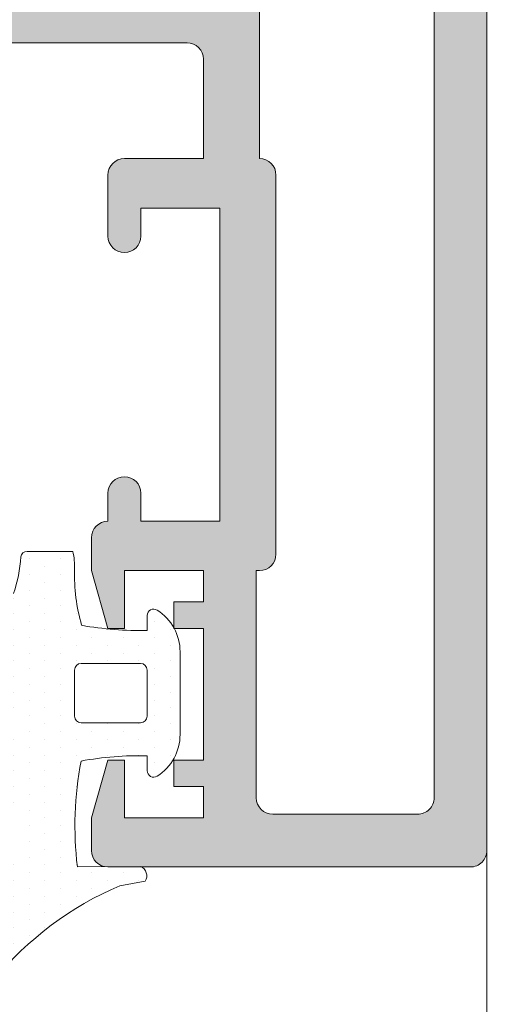
# Model space of a CAD drawing. Units: millimetres. Extents: x 0 to 4200, y -991 to 13.
# Drawn here: x 260 to 264, y -488 to -480 of the extents above; entities that cross this region are included whole.
import ezdxf

# ---------------------------------------------------------------- set-up
doc = ezdxf.new("R2010")
doc.units = ezdxf.units.MM
for name, color, linetype, lineweight in [('00_ANOTACIONES', 250, 'Continuous', 9), ('juntas', 7, 'Continuous', 9), ('perfiles', 7, 'Continuous', 9), ('Sombreado perfiles', 250, 'Continuous', 15)]:
    doc.layers.add(name, color=color, linetype=linetype, lineweight=lineweight)
doc.styles.add('catalogos 2.5', font='arial.ttf', dxfattribs={"height": 2.5})
doc.dimstyles.new('1-1', dxfattribs={"dimtxt": 2.5, "dimasz": 2.5, "dimexe": 0.5, "dimexo": 2.5, "dimgap": 1, "dimtad": 1, "dimdec": 1, "dimdsep": 46, "dimtxsty": 'catalogos 2.5', "dimcen": 0, "dimclrd": 256, "dimclre": 256, "dimclrt": 256, "dimadec": 0, "dimazin": 0, "dimtp": 0.2, "dimtm": 0.2, "dimtfac": 0.2, "dimtdec": 1, "dimtmove": 1, "dimatfit": 0, "dimfxl": 0, "dimtolj": 1, "dimtzin": 0, "dimarcsym": 0})

# ---------------------------------------------------------------- blocks, each defined once
blk = doc.blocks.new('*D287')
at = {"layer": '00_ANOTACIONES', "lineweight": -2, "ltscale": 10, "transparency": 16777216}
for p, q in [((265.5661501427613, -464.6150065152935), (274.1554223189362, -464.6150065152935)), ((273.6554223189362, -467.1150065152935), (273.6554223189362, -520.1127590442613)), ((265.5658913929134, -522.6127590442613), (274.1554223189362, -522.6127590442613))]:
    blk.add_line(p, q, dxfattribs=at)
at = {"layer": '00_ANOTACIONES', "ltscale": 10, "transparency": 16777216}
for points in [[(273.2387556522695, -467.1150065152935), (274.0720889856029, -467.1150065152935), (273.6554223189362, -464.6150065152935)], [(273.2387556522695, -520.1127590442613), (274.0720889856029, -520.1127590442613), (273.6554223189362, -522.6127590442613)]]:
    blk.add_solid(points, dxfattribs=at)
at = {"layer": 'Defpoints', "color": 0, "ltscale": 10}
for p in [(263.0661501427613, -464.6150065152935), (263.0658913929134, -522.6127590442613), (273.6554223189362, -522.6127590442613)]:
    blk.add_point(p, dxfattribs=at)
at = {"layer": '00_ANOTACIONES', "ltscale": 10, "transparency": 16777216, "insert": (271.3849584717327, -493.6138827797774), "char_height": 2.5, "attachment_point": 5, "rotation": 90, "style": 'catalogos 2.5'}
blk.add_mtext('\\A1;Ha', dxfattribs=at)

msp = doc.modelspace()

# ---------------------------------------------------------------- hatches: boundary and pattern name
at = {"layer": 'juntas'}
h = msp.add_hatch(dxfattribs=at)
h.set_pattern_fill('DOTS', color=256, scale=0.075, angle=90, style=0)
h.set_pattern_definition([(270, (302.1790922089481, 169.9594239899052), (-0.1190625, -0.05953125), [0, -0.1190625])])
edge = h.paths.add_edge_path(flags=16)
edge.add_line((260.4261875155048, -485.3204603319741), (260.8761875155051, -485.3204603319741))
edge.add_arc((260.8761875155046, -485.3704603319743), 0.04999999999995453, 0, 90, ccw=False)
edge.add_line((260.9261875155048, -485.3704603319743), (260.9261875155048, -485.7204603319742))
edge.add_arc((260.8761875155046, -485.7204603319742), 0.04999999999995453, 270, 360, ccw=False)
edge.add_line((260.8761875155046, -485.7704603319744), (260.4261875155044, -485.7704603319744))
edge.add_arc((260.4261875155048, -485.7204603319742), 0.04999999999995453, 180, 270, ccw=False)
edge.add_line((260.3761875155046, -485.7204603319742), (260.3761875155046, -485.3704603319738))
edge.add_arc((260.4261875155048, -485.3704603319743), 0.04999999999995453, 90, 180, ccw=False)
edge = h.paths.add_edge_path()
edge.add_arc((261.6872878597228, -489.2891482609466), 2.480020183528219, 112.9865612210645, 140.8231794829644, ccw=False)
edge.add_line((260.7188022508367, -487.0060504233443), (260.9115428545638, -486.9705505743495))
edge.add_arc((260.8495722964121, -486.9299011390526), 0.07411293185205081, 326.7372266483375, 428.9540176961222)
edge.add_line((260.8761875155046, -486.8607320940951), (260.3971502946501, -486.8628285689147))
edge.add_arc((262.9503143603374, -486.5524511464073), 2.571960514999951, 168.9691287017265, 186.9311969427661, ccw=False)
edge.add_arc((260.8736583208556, -488.5199084077922), 2.49999999999994, 88.79603093689792, 100.31816941169842, ccw=False)
edge.add_line((260.9261875155048, -486.0204603319744), (260.9261875155048, -486.1329603319746))
edge.add_arc((260.976187515505, -486.1329603319741), 0.05000000000003764, 180, 302.5789703927454)
edge.add_arc((260.8011875155048, -485.8590990532216), 0.3750000000000033, 302.5789703928066, 360)
edge.add_line((261.1761875155048, -485.8590990532216), (261.1761875155048, -485.2318216107269))
edge.add_arc((260.8011875155048, -485.2318216107269), 0.3750000000000033, 360, 417.4210296071934)
edge.add_arc((260.976187515505, -484.9579603319744), 0.05000000000003764, 57.42102960725457, 180)
edge.add_line((260.9261875155048, -484.9579603319744), (260.9261875155048, -485.0704603319746))
edge.add_arc((260.8736583208561, -482.5710122561563), 2.499999999999936, 259.7656477707378, 271.203969063095, ccw=False)
edge.add_arc((261.7531785158289, -484.6496096744795), 1.377620732532987, 178.2675237348504, 196.0823094021022, ccw=False)
edge.add_arc((259.8607640549012, -484.5915259904205), 0.5156853995636655, 358.1737356285757, 373.5778593915307)
edge.add_line((260.3620369722507, -484.4704603319742), (260.016727709216, -484.4704603319742))
edge.add_arc((260.0167277092155, -484.5204603319744), 0.04999999999986385, 90.00000000004071, 170.8877360704459)
edge.add_arc((258.8690148819855, -484.4424169333688), 1.100580154233167, 341.65426204180403, 356.3468485540666, ccw=False)
edge.add_line((259.913657523693, -484.7888248244712), (259.6344918460368, -485.3574085288137))
edge.add_arc((259.7159752566317, -485.4349759433499), 0.1124999999999954, 136.4103964924777, 303.3721163759244)
edge.add_line((259.777858625167, -485.5289264553162), (259.9112988282604, -485.1612605086511))
edge.add_line((259.9112988282604, -485.1612605086511), (259.8709833016273, -485.4762403484547))
edge.add_line((259.8709833016278, -485.4762403484547), (259.6269534452085, -485.9241391593514))
edge.add_arc((259.7126898896327, -485.996978105647), 0.112500000000021, 139.6498335802805, 306.1916071732468)
edge.add_line((259.779119728405, -486.0877708725434), (259.9234138923516, -485.7071271377822))
edge.add_line((259.9234138923516, -485.7071271377822), (259.8899212579049, -485.9911068462461))
edge.add_line((259.8899212579049, -485.9911068462461), (259.6301353710842, -486.4923650065784))
edge.add_arc((259.7160913050334, -486.5649448069289), 0.1124999999999836, 139.8227935891084, 306.0353023562212)
edge.add_line((259.7822732111949, -486.6559184585917), (259.9223626684902, -486.3527909186305))
edge.add_arc((257.835979897839, -486.5146542678767), 2.092652099489508, -12.485006834812623, 4.436169407423506, ccw=False)
edge.add_line((259.8791462404129, -486.9670524399239), (259.6579134838803, -487.4773972503417))
edge.add_line((259.6579134838798, -487.4773972503417), (259.6233401971699, -487.5617524464587))
edge.add_arc((259.6463160589274, -487.5978785345637), 0.04281336783366176, 122.4559873924759, 176.3129935870361)
edge.add_line((259.6035913050332, -487.5951253781996), (259.6035913050332, -487.7541849901986))
edge.add_arc((259.6725561773969, -487.6400103799756), 0.1333866381602451, 238.8667708266314, 285.4613244959331)
edge.add_arc((266.512912547239, -496.0762519278142), 10.73884749105151, 128.9311117985349, 129.320800994497, ccw=False)
at = {"layer": 'Sombreado perfiles'}
h = msp.add_hatch(color=256, dxfattribs=at)
edge = h.paths.add_edge_path()
edge.add_line((260.8786501427612, -470.1150065152933), (260.8786501427612, -470.6150065152933))
edge.add_arc((260.7536501427612, -470.6150065152933), 0.125, 270, 360, ccw=False)
edge.add_line((260.7536501427612, -470.7400065152933), (256.7175285495441, -470.7400065152933))
edge.add_arc((256.7175285495441, -470.6150065152933), 0.1249999999999716, 120.00000000000381, 270, ccw=False)
edge.add_line((256.6550285495441, -470.5067533398205), (257.0911501427609, -470.2549584205772))
edge.add_arc((257.0536501427609, -470.1900065152936), 0.07500000000002022, 300.0000000001114, 450)
edge.add_line((257.0536501427609, -470.1150065152933), (256.5036501427612, -470.1150065152933))
edge.add_line((256.5036501427612, -470.1150065152933), (256.5036501427612, -469.3650065152933))
edge.add_line((256.5036501427612, -469.3650065152933), (257.1286501427612, -469.3650065152933))
edge.add_line((257.1286501427612, -469.3650065152933), (257.1286501427612, -468.9900065152933))
edge.add_line((257.1286501427612, -468.9900065152933), (256.2536501427612, -468.9900065152933))
edge.add_arc((256.2536501427612, -469.1150065152933), 0.125, 90, 180)
edge.add_line((256.1286501427612, -469.1150065152933), (256.1286501427612, -470.0162373503458))
edge.add_arc((256.0036501427612, -470.0162373503463), 0.125, 296.12703190239813, 359.999999999987, ccw=False)
edge.add_line((256.0586954935643, -470.1284648396477), (255.9048246238044, -470.2039354400954))
edge.add_arc((255.6252494801979, -469.7894022821001), 0.5000000000001116, 231.8057730256744, 303.9970547904463, ccw=False)
edge.add_arc((255.2387937235671, -470.2806017814555), 0.1249999999999526, 51.80577302572966, 91.62374875120625)
edge.add_line((255.2352517274908, -470.1556519744777), (255.0710963663669, -470.1603053441713))
edge.add_line((255.0710963663673, -470.1603053441713), (255.070458369084, -470.1603261709124))
edge.add_arc((255.0719426470005, -470.2353114822677), 0.07500000000019506, 91.1339788338238, 198.2514152279576)
edge.add_line((255.0007157927021, -470.2588005270923), (255.5167876652722, -470.9254107906304))
edge.add_arc((255.5455743872449, -470.9031248788669), 0.03640518129368089, 217.7460802755577, 362.0000000005365)
edge.add_line((255.5819573914855, -470.9018543563625), (255.5805999595909, -470.8629825928301))
edge.add_arc((255.6305695009401, -470.8612376179949), 0.04999999999811894, 128.8239762309458, 182.000000000118, ccw=False)
edge.add_line((255.5992230068655, -470.8222838337233), (256.0100154132451, -470.4917151361433))
edge.add_arc((256.0570351543588, -470.5501458125527), 0.07499999999983088, 103.12712077244117, 128.8239762311977, ccw=False)
edge.add_line((256.0400017310776, -470.4771056695399), (256.1287580110557, -470.4532179346988))
edge.add_arc((256.1287580110561, -470.5282179346987), 0.07499999999998863, -90.00000000008691, 89.99999999995657, ccw=False)
edge.add_line((256.1287580110557, -470.6032179346985), (256.1287580110552, -471.7282179346985))
edge.add_arc((256.078758011055, -471.7282179346985), 0.05000000000012506, -90.00000000006509, 3.26281224261038e-11, ccw=False)
edge.add_line((256.078758011055, -471.7782179346987), (256.0617858252617, -471.7782179346987))
edge.add_arc((256.0617858252617, -471.7032179346984), 0.075000000000216, 238.6198680649434, 270, ccw=False)
edge.add_line((256.0227323037197, -471.7672477906658), (255.6037340566745, -471.5116895542787))
edge.add_arc((255.553758011054, -471.5101420194824), 0.04999999999848519, 358.2263725000173, 539.9999999999674)
edge.add_line((255.5037580110552, -471.5101420194824), (255.5037580110538, -471.8560870845304))
edge.add_arc((255.553758011054, -471.8560870845304), 0.05000000000006821, 179.9999999999674, 241.6945348261208)
edge.add_line((255.5300494014805, -471.9001086909539), (256.0347280078313, -472.1907567139651))
edge.add_arc((255.9411589372999, -472.3532408025394), 0.1874999999999887, -0.0032424958508840973, 60.06382054391719, ccw=False)
edge.add_line((256.1286589369997, -472.3532514135823), (256.1282992374363, -479.8426816491992))
edge.add_arc((256.1782879149778, -479.8437456592974), 0.04999999999852325, 178.7806421978261, 361.7736275000173)
edge.add_line((256.2282639605987, -479.842198124501), (256.6472622076435, -479.5866398881144))
edge.add_arc((256.6863157291859, -479.6506697440814), 0.07500000000021961, 90.00000000004343, 121.38013193510491, ccw=False)
edge.add_line((256.6863157291855, -479.5756697440811), (256.7032879149788, -479.5756697440811))
edge.add_arc((256.7032879149788, -479.6256697440813), 0.0500000000001819, 3.26281224261038e-11, 90, ccw=False)
edge.add_line((256.753287914979, -479.6256697440813), (256.7532879149794, -480.7506697440813))
edge.add_arc((256.7532879149799, -480.8256697440811), 0.07499999999998863, -89.99999999995657, 90.00000000004343, ccw=False)
edge.add_line((256.7532879149799, -480.9006697440814), (256.6645316350018, -480.8767820092398))
edge.add_arc((256.6815650582821, -480.8037418662275), 0.07499999999976499, 231.1760237688225, 256.8728792276336, ccw=False)
edge.add_line((256.6345453171689, -480.8621725426365), (256.2237529107892, -480.5316038450565))
edge.add_arc((256.2550994048638, -480.4926500607849), 0.04999999999812735, 177.9999999999796, 231.1760237690746, ccw=False)
edge.add_line((256.2051298635147, -480.4909050859496), (256.2064872954093, -480.4520333224173))
edge.add_arc((256.1701042911682, -480.4507627999128), 0.03640518129368275, 357.9999999994188, 502.2539197245325)
edge.add_line((256.1413175691955, -480.4284768881498), (255.6252456966254, -481.0950871516879))
edge.add_arc((255.6964725509242, -481.1185761965121), 0.07500000000016491, 161.7485847720424, 268.8660211662192)
edge.add_line((255.6949882730073, -481.1935615078678), (255.6956262702906, -481.1935823346089))
edge.add_line((255.6956262702911, -481.1935823346084), (255.859781631415, -481.1982357043021))
edge.add_arc((255.8633236274904, -481.0732858973242), 0.1250000000000665, 268.3762512488469, 308.1942269743237)
edge.add_arc((256.2497793841217, -481.5644853966796), 0.5000000000000915, 56.00294520954651, 128.1942269743113, ccw=False)
edge.add_line((256.5293545277282, -481.1499522386844), (256.6832253974881, -481.2254228391321))
edge.add_arc((256.628180046685, -481.3376503284339), 0.1250000000000048, 0, 63.87296809760193, ccw=False)
edge.add_line((256.753180046685, -481.3376503284339), (256.753180046685, -481.7388811634864))
edge.add_arc((256.878180046685, -481.7388811634864), 0.125, 180, 270)
edge.add_line((256.878180046685, -481.8638811634864), (257.0532879149778, -481.8638811634864))
edge.add_arc((257.0532879149778, -481.7388811634864), 0.125, 270, 360)
edge.add_line((257.1782879149778, -481.7388811634864), (257.1782879149778, -480.7388811634864))
edge.add_arc((257.3032879149778, -480.7388811634864), 0.125, 90, 180, ccw=False)
edge.add_line((257.3032879149778, -480.6138811634864), (261.2287589713942, -480.6138811634864))
edge.add_arc((261.2287589713942, -480.7388811634864), 0.125, 0, 90, ccw=False)
edge.add_line((261.3537589713942, -480.7388811634864), (261.3537589713942, -481.4919794754242))
edge.add_line((261.3537589713942, -481.4919794754242), (260.7537896843169, -481.4919794754242))
edge.add_arc((260.7537896843169, -481.6169794754242), 0.125, 90, 180)
edge.add_line((260.6287896843169, -481.6169794754242), (260.6287896843169, -482.0794582473745))
edge.add_arc((260.7537851677107, -482.0794582473745), 0.1249954833937181, 180, 360)
edge.add_line((260.8787806511045, -482.0794582473745), (260.8787806511045, -481.8669659256052))
edge.add_line((260.8787806511045, -481.8669659256057), (261.4787589713942, -481.8669659256057))
edge.add_line((261.4787589713942, -481.8669659256057), (261.4787589713942, -484.2418801100857))
edge.add_line((261.4787589713942, -484.2418801100857), (260.8787806511045, -484.2418801100857))
edge.add_line((260.8787806511045, -484.2418801100857), (260.8787806511045, -484.0293877883164))
edge.add_arc((260.7537851677107, -484.0293877883169), 0.1249954833936044, 360, 540)
edge.add_line((260.6287896843173, -484.0293877883169), (260.6287896843169, -484.2418801100862))
edge.add_arc((260.6287896843169, -484.3668801100857), 0.125, 90, 180)
edge.add_line((260.5037896843169, -484.3668801100857), (260.5037896843169, -484.6168665602668))
edge.add_line((260.5037896843169, -484.6168665602672), (260.6287851677107, -485.0543507521452))
edge.add_line((260.6287851677107, -485.0543507521447), (260.7537806511045, -485.0543507521447))
edge.add_line((260.7537806511045, -485.0543507521447), (260.7537806511045, -484.6168665602668))
edge.add_line((260.7537806511045, -484.6168665602672), (261.3537589713942, -484.6168665602672))
edge.add_line((261.3537589713942, -484.6168665602672), (261.3537589713942, -484.8543579787151))
edge.add_line((261.3537589713942, -484.8543579787147), (261.1287671012856, -484.8543579787147))
edge.add_line((261.1287671012856, -484.8543579787147), (261.1287671012856, -485.0543507521447))
edge.add_line((261.1287671012856, -485.0543507521447), (261.3537589713942, -485.0543507521447))
edge.add_line((261.3537589713942, -485.0543507521447), (261.3537589713942, -486.054314619294))
edge.add_line((261.3537589713942, -486.0543146192945), (261.1287671012856, -486.0543146192945))
edge.add_line((261.1287671012856, -486.0543146192945), (261.1287671012856, -486.2543073927245))
edge.add_line((261.1287671012856, -486.2543073927245), (261.3537589713942, -486.2543073927245))
edge.add_line((261.3537589713942, -486.2543073927245), (261.3537589713942, -486.4917988111724))
edge.add_line((261.3537589713942, -486.4917988111724), (260.7537806511045, -486.4917988111724))
edge.add_line((260.7537806511045, -486.4917988111724), (260.7537806511045, -486.0543146192945))
edge.add_line((260.7537806511045, -486.0543146192945), (260.6287851677107, -486.0543146192945))
edge.add_line((260.6287851677107, -486.0543146192945), (260.5037896843169, -486.4917988111724))
edge.add_line((260.5037896843169, -486.4917988111724), (260.5037896843169, -486.7388811634864))
edge.add_arc((260.6287896843169, -486.7388811634864), 0.125, 180, 270)
edge.add_line((260.6287896843169, -486.8638811634864), (263.3786968963404, -486.8638811634864))
edge.add_arc((263.3786968963404, -486.7388811634864), 0.1250000000000284, 269.9999999999479, 360.0006518901678)
edge.add_line((263.5036968963323, -486.7388797412827), (263.5034408302081, -464.7327757251278))
edge.add_arc((263.3786501427612, -464.7400065152933), 0.1249999999999835, 3.316201272450399, 90)
edge.add_line((263.3786501427612, -464.6150065152933), (262.7536501427612, -464.6150065152933))
edge.add_arc((262.7536501427612, -464.7400065152933), 0.125, 90, 180)
edge.add_line((262.6286501427612, -464.7400065152933), (262.6286501427612, -464.9275065152933))
edge.add_line((262.6286501427612, -464.9275065152933), (262.7536501427612, -465.3025065152933))
edge.add_line((262.7536501427612, -465.3025065152933), (262.8786501427612, -465.3025065152933))
edge.add_line((262.8786501427612, -465.3025065152933), (262.8786501427612, -465.0025065152931))
edge.add_arc((262.953650142761, -465.0025065152936), 0.07500000000004547, 90, 180, ccw=False)
edge.add_line((262.953650142761, -464.9275065152933), (263.078650142761, -464.9275065152933))
edge.add_arc((263.078650142761, -465.0525065152933), 0.125, 0, 90, ccw=False)
edge.add_line((263.203650142761, -465.0525065152933), (263.203650142761, -466.4275065152933))
edge.add_arc((263.078650142761, -466.4275065152933), 0.125, 270, 360, ccw=False)
edge.add_line((263.078650142761, -466.5525065152933), (262.953650142761, -466.5525065152933))
edge.add_arc((262.953650142761, -466.4775065152935), 0.07500000000004547, 180, 270, ccw=False)
edge.add_line((262.8786501427612, -466.4775065152935), (262.8786501427612, -466.1775065152933))
edge.add_line((262.8786501427612, -466.1775065152933), (262.7536501427612, -466.1775065152933))
edge.add_line((262.7536501427612, -466.1775065152933), (262.6286501427612, -466.5525065152933))
edge.add_line((262.6286501427612, -466.5525065152933), (262.6286501427612, -466.7400065152933))
edge.add_arc((262.7536501427612, -466.7400065152933), 0.125, 180, 270)
edge.add_line((262.7536501427612, -466.8650065152933), (262.953650142761, -466.8650065152933))
edge.add_arc((262.953650142761, -466.9400065152936), 0.07500000000004547, 2.1714186004828662e-11, 90, ccw=False)
edge.add_line((263.0286501427609, -466.9400065152936), (263.0286501427609, -469.9775065152935))
edge.add_arc((262.8411501427609, -469.9775065152935), 0.1875, 270, 360, ccw=False)
edge.add_line((262.8411501427609, -470.1650065152935), (261.8786501427612, -470.1650065152935))
edge.add_line((261.8786501427612, -470.1650065152935), (261.8786501427612, -469.3900065152939))
edge.add_arc((261.8786501427612, -469.2650065152934), 0.125, 270, 360)
edge.add_line((262.0036501427612, -469.2650065152934), (262.0036501427612, -469.1150065152933))
edge.add_arc((261.8786501427612, -469.1150065152933), 0.125, 360, 450)
edge.add_line((261.8786501427612, -468.9900065152933), (260.8786501427612, -468.9900065152933))
edge.add_line((260.8786501427612, -468.9900065152933), (260.8786501427612, -469.3650065152933))
edge.add_line((260.8786501427612, -469.3650065152933), (261.5036501427612, -469.3650065152933))
edge.add_line((261.5036501427612, -469.3650065152933), (261.5036501427612, -470.1150065152933))
edge.add_line((261.5036501427612, -470.1150065152933), (260.8786501427612, -470.1150065152933))
edge = h.paths.add_edge_path(flags=16)
edge.add_arc((261.4036501427613, -470.7650065152934), 0.125, 90, 180)
edge.add_line((261.2786501427613, -470.7650065152934), (261.2786501427613, -471.0400065152935))
edge.add_arc((261.1536501427613, -471.0400065152935), 0.125, 270, 360, ccw=False)
edge.add_line((261.1536501427613, -471.1650065152935), (256.5537254911151, -471.1650065152935))
edge.add_line((256.5537254911151, -471.1650065152935), (256.5533370019366, -479.0650065137893))
edge.add_line((256.5533370019366, -479.0650065137893), (257.0532879149778, -479.0650065137893))
edge.add_arc((257.0532879149778, -479.1900065137888), 0.125, 0, 90, ccw=False)
edge.add_line((257.1782879149778, -479.1900065137888), (257.1782879149778, -480.0638811634863))
edge.add_arc((257.3032879149778, -480.0638811634863), 0.125, 180, 270)
edge.add_line((257.3032879149778, -480.1888811634863), (261.2287448467987, -480.1888811634863))
edge.add_arc((261.2287448467987, -480.0638811634863), 0.1249999999999432, 270, 360.0010641577067)
edge.add_line((261.3537448467769, -480.0638788418546), (261.3537286162978, -479.1900065137893))
edge.add_arc((261.4787286162978, -479.1900065137893), 0.125, 90, 180, ccw=False)
edge.add_line((261.4787286162978, -479.0650065137893), (262.9533038354743, -479.0650065137893))
edge.add_line((262.9533038354743, -479.0650065137893), (262.953343635229, -478.3150065137893))
edge.add_line((262.953343635229, -478.3150065137893), (263.078407663746, -478.3150065137893))
edge.add_line((263.078407663746, -478.3150065137888), (263.0784378794551, -471.915006515293))
edge.add_line((263.0784378794556, -471.9150065152935), (262.9536103430064, -471.9150065152935))
edge.add_line((262.9536103430064, -471.9150065152935), (262.9536713689449, -470.7650131485861))
edge.add_arc((262.8286713691209, -470.7650065152934), 0.125000000000015, 359.9969595227149, 450)
edge.add_line((262.8286713691209, -470.6400065152934), (261.4036501427613, -470.6400065152934))
edge = h.paths.add_edge_path(flags=16)
edge.add_arc((262.9786923452625, -486.3388811634868), 0.1249999999999147, 270.0000000000521, 360.0006518902199)
edge.add_line((263.1036923452543, -486.3388797412827), (263.1036104391223, -479.6150050915853))
edge.add_arc((262.9786104391305, -479.615006513789), 0.1250000000000189, 0.0006518901938512994, 90.00000000005211)
edge.add_line((262.9786104391305, -479.490006513789), (261.9037141631579, -479.490006513789))
edge.add_arc((261.9037141631575, -479.615006513789), 0.125, 90, 180)
edge.add_line((261.7787141631575, -479.615006513789), (261.7787473296194, -481.4919794754242))
edge.add_arc((261.7787473296198, -481.6169794754242), 0.125, 0, 90, ccw=False)
edge.add_line((261.9037473296198, -481.6169794754242), (261.9037473296198, -484.4918665602668))
edge.add_arc((261.7787473296198, -484.4918665602672), 0.125, 270, 360, ccw=False)
edge.add_line((261.7787473296198, -484.6168665602672), (261.7537473296197, -484.6168665602672))
edge.add_line((261.7537473296197, -484.6168665602672), (261.7537473296197, -486.3388811634868))
edge.add_arc((261.8787473296197, -486.3388811634863), 0.125, 180, 270)
edge.add_line((261.8787473296197, -486.4638811634863), (262.9786923452625, -486.4638811634863))
edge = h.paths.add_edge_path(flags=16)
edge.add_line((250.70373740272, -474.0889805288257), (250.2537374027197, -474.0889805288257))
edge.add_line((250.2537374027202, -474.0889805288257), (250.2537374027202, -474.5139805288259))
edge.add_line((250.2537374027202, -474.5139805288254), (250.7037374027204, -474.5139805288254))
edge.add_line((250.70373740272, -474.5139805288254), (250.70373740272, -478.8441202361628))
edge.add_arc((250.89123740272, -478.8441202361628), 0.1875000000001137, 179.9999999999913, 240.1531199731191)
edge.add_line((250.7979216884055, -479.0067499611887), (251.26560325629, -479.2751021309546))
edge.add_arc((251.2033927800799, -479.3835219476382), 0.1250000000000184, 1.0525602813378896, 60.15311997314268, ccw=False)
edge.add_line((251.3283716881415, -479.3812257464865), (251.3283330547497, -480.0638882375151))
edge.add_arc((251.2033330549502, -480.0638811634863), 0.1250000000000218, 270, 359.99675750416645, ccw=False)
edge.add_line((251.2033330549502, -480.1888811634863), (246.9288555375888, -480.1888811634863))
edge.add_line((246.9288555375888, -480.1888811634863), (246.92887975964, -473.2888956166266))
edge.add_line((246.92887975964, -473.2888956166266), (249.3537374027201, -473.2888956166266))
edge.add_line((249.3537374027201, -473.2888956166266), (249.3537374027201, -472.7888956166266))
edge.add_line((249.3537374027201, -472.7888956166266), (248.903808066786, -472.7888956166266))
edge.add_line((248.9038080667865, -472.7888956166266), (248.9038080667865, -470.9389949819656))
edge.add_line((248.903808066786, -470.9389949819656), (249.3537374027201, -470.9389949819656))
edge.add_line((249.3537374027201, -470.9389949819656), (249.3537374027201, -470.5389949819655))
edge.add_line((249.3537374027201, -470.5389949819655), (250.70373740272, -470.5389949819655))
edge.add_line((250.70373740272, -470.5389949819655), (250.70373740272, -474.0889805288252))
edge = h.paths.add_edge_path()
edge.add_line((251.7212729886701, -470.9010087851825), (252.2107825328499, -470.1952806089425))
edge.add_arc((252.1384239708577, -470.1755514805677), 0.07499999999995348, 344.7485847718844, 451.3762512488497)
edge.add_line((252.1366226354153, -470.1005731157506), (251.8721150176598, -470.1069278415139))
edge.add_line((251.8721150176602, -470.1069278415139), (251.8591117157716, -470.1590812368008))
edge.add_line((251.8591117157716, -470.1590812368008), (251.7520477739581, -470.3031385844702))
edge.add_arc((251.5513950963173, -470.1540127887279), 0.2499999999999264, 236.8909020867219, 323.38013505188434, ccw=False)
edge.add_line((251.4148363527515, -470.3634207865593), (251.1854580309368, -470.2138390334621))
edge.add_arc((251.2537374027197, -470.1091350345464), 0.1249999999999668, 182.4326759151647, 236.8909020866929, ccw=False)
edge.add_line((251.1288500544902, -470.1144407156644), (251.1288500544902, -469.8139949819661))
edge.add_arc((251.0038500544902, -469.8139949819656), 0.125, 360, 450)
edge.add_line((251.0038500544902, -469.6889949819656), (250.8287374027204, -469.6889949819656))
edge.add_arc((250.82873740272, -469.8139949819656), 0.125, 90, 180)
edge.add_line((250.70373740272, -469.8139949819656), (250.70373740272, -470.1139949819653))
edge.add_line((250.70373740272, -470.1139949819658), (250.1037374027201, -470.1139949819658))
edge.add_line((250.1037374027201, -470.1139949819658), (250.0287374027203, -470.1889949819656))
edge.add_line((250.0287374027203, -470.1889949819656), (249.9537374027204, -470.1139949819653))
edge.add_line((249.9537374027204, -470.1139949819653), (248.503808066786, -470.1139949819653))
edge.add_arc((248.503808066786, -470.2389904653592), 0.1249954833937466, 90, 180.000000000013)
edge.add_line((248.3788125833921, -470.2389904653592), (248.3788125833921, -470.6139769155402))
edge.add_line((248.3788125833921, -470.6139769155402), (248.4788080667859, -470.6139769155402))
edge.add_line((248.4788080667859, -470.6139769155402), (248.4788080667859, -472.7389001332331))
edge.add_arc((248.3747894119711, -472.7581815348349), 0.1057906092114848, -87.82054056366309, 10.501429016745021, ccw=False)
edge.add_line((248.3788125833921, -472.8638956166269), (247.0288613627404, -472.8638956166269))
edge.add_arc((247.0288613627404, -472.7389001332331), 0.1249954833937181, 179.999999999987, 270, ccw=False)
edge.add_line((246.9038658793465, -472.7389001332331), (246.9038658793465, -472.7076993404153))
edge.add_arc((246.7788703959527, -472.7076993404153), 0.1249954833936613, 1.302755197527456e-11, 139.4641978886447)
edge.add_arc((247.253853232849, -473.1138865834141), 0.7499729003622118, 139.4641978886691, 179.9998017394222)
edge.add_line((246.503880332491, -473.1138839882833), (246.5038500548812, -481.8638811634869))
edge.add_line((246.5038500548817, -481.8638811634864), (247.1288492365675, -481.8638811634864))
edge.add_line((247.1288492365675, -481.8638811634864), (247.3788492365675, -481.6138811634864))
edge.add_line((247.3788492365675, -481.6138811634864), (247.3788492365675, -481.3638811634864))
edge.add_line((247.3788492365675, -481.3638811634864), (246.8788492365675, -481.3638811634864))
edge.add_line((246.8788492365675, -481.3638811634864), (246.8788492365675, -480.6138811634864))
edge.add_line((246.8788492365675, -480.6138811634864), (251.3788492365675, -480.6138811634864))
edge.add_line((251.3788492365675, -480.6138811634864), (251.3788492365675, -481.3638811634864))
edge.add_line((251.3788492365675, -481.3638811634864), (250.8788492365675, -481.3638811634864))
edge.add_line((250.8788492365675, -481.3638811634864), (250.8788492365675, -481.6138811634864))
edge.add_line((250.8788492365675, -481.6138811634864), (251.1288492365675, -481.8638811634864))
edge.add_line((251.1288492365675, -481.8638811634864), (251.7788492365671, -481.8638811634864))
edge.add_line((251.7788492365671, -481.8638811634864), (251.7788492365671, -481.2251446249129))
edge.add_arc((251.9038492365671, -481.2251446249129), 0.125, 123.1090979132999, 180.000000000013, ccw=False)
edge.add_line((251.8355698647842, -481.1204406259972), (252.0394144289485, -480.9875098981679))
edge.add_arc((252.1759731725147, -481.1969178959994), 0.249999999999974, 36.61986494811572, 123.1090979132855, ccw=False)
edge.add_line((252.3766258501551, -481.0477921002575), (252.4836897919686, -481.1918494479269))
edge.add_line((252.4836897919686, -481.1918494479264), (252.4966930938572, -481.2440028432134))
edge.add_line((252.4966930938572, -481.2440028432134), (252.7612007116127, -481.2503575689766))
edge.add_arc((252.7630020470547, -481.17537920416), 0.07499999999988691, 268.6237487511064, 375.2514152281061)
edge.add_line((252.8353606090468, -481.1556500757847), (252.344154029518, -480.4474752758251))
edge.add_arc((252.3039364671527, -480.4771829798324), 0.04999999999993098, 36.45235185827846, 214.0495920695529)
edge.add_line((252.2625088043774, -480.5051784929901), (251.8248175422532, -480.8012006342506))
edge.add_arc((251.7533154789171, -480.8238381018359), 0.07499999999975199, -269.9999999998697, 17.567724724600623, ccw=False)
edge.add_line((251.7533154789166, -480.7488381018361), (251.7533154789166, -479.6238381018361))
edge.add_arc((251.8033154789168, -479.6238381018361), 0.04999999999995453, 59.99999999997209, 180, ccw=False)
edge.add_line((251.8283154789169, -479.5805368316469), (252.2783396833725, -479.840358427231))
edge.add_arc((252.3283154789169, -479.8419140170517), 0.04999999999993472, 178.2171376748169, 360)
edge.add_line((252.3783154789166, -479.8419140170517), (252.3783154789166, -479.4959662539568))
edge.add_arc((252.2533154789171, -479.4959662539568), 0.125, 360, 420.1531199731298)
edge.add_line((252.3155259551268, -479.3875464372732), (251.2543164502999, -478.778632396713))
edge.add_arc((251.3787374027202, -478.5617927633452), 0.2499999999999875, 180, 240.1531199731362, ccw=False)
edge.add_line((251.1287374027202, -478.5617927633452), (251.1287374027202, -472.3799493343658))
edge.add_arc((251.3162374027202, -472.3799493343658), 0.1875, 119.8468800268638, 180.0000000000087, ccw=False)
edge.add_line((251.2229216884052, -472.2173196093399), (251.716063688446, -471.9343584348981))
edge.add_arc((251.6787374027199, -471.8693065448879), 0.07500000000006803, 299.8468800268022, 360)
edge.add_line((251.7537374027202, -471.8693065448879), (251.7537374027202, -471.5090166676755))
edge.add_arc((251.70373740272, -471.5090166676755), 0.05000000000006821, 360, 541.7828623251811)
edge.add_line((251.6537616071755, -471.5105722574963), (251.20373740272, -471.7703938530803))
edge.add_arc((251.1787374027199, -471.7270925828916), 0.05000000000000147, 180, 300.00000000004417, ccw=False)
edge.add_line((251.1287374027202, -471.7270925828916), (251.1287374027202, -470.6020925828916))
edge.add_arc((251.1287374027202, -470.5270925828918), 0.07499999999967599, -17.567724724551624, 269.9999999998697, ccw=False)
edge.add_line((251.2002394660558, -470.5497300504767), (251.6379307281804, -470.8457521917371))
edge.add_arc((251.6793583909553, -470.8737477048949), 0.04999999999990898, 145.9504079304011, 326.9601913069832)

# ---------------------------------------------------------------- linework, layer by layer
at = {"layer": 'juntas'}
msp.add_lwpolyline([(259.7647759208589, -487.7224804736879, -0.1220609892754734), (260.7188022508367, -487.0060504233443), (260.9115428545642, -486.97055057435, 0.4781371908505128), (260.8761875155046, -486.8607320940951), (260.3971502946501, -486.8628285689147, -0.07853517531813375), (260.4258727911938, -486.0603376892673, -0.0503172136652207), (260.9261875155048, -486.0204603319744), (260.9261875155048, -486.1329603319741, 0.5924528675937876), (261.0031105924277, -486.1750928363977, 0.2559241411155674), (261.1761875155048, -485.8590990532216), (261.1761875155048, -485.2318216107269, 0.2559241411155675), (261.0031105924277, -484.9158278275509, 0.5924528675937876), (260.9261875155048, -484.9579603319744), (260.9261875155048, -485.0704603319741, -0.0499505730033688), (260.4294713401355, -485.0312354017587, -0.0778886027336241), (260.3761875155046, -484.607960331974, 0.0673145670448817), (260.3620369722507, -484.4704603319742), (260.0167277092155, -484.4704603319742, 0.3683630652995282), (259.967358712664, -484.5125418611965, -0.06419647370587676), (259.913657523693, -484.7888248244712)], format="xyb", dxfattribs=at)
msp.add_lwpolyline([(260.4261875155048, -485.3204603319741), (260.8761875155046, -485.3204603319741, -0.414213562373095), (260.9261875155048, -485.3704603319743), (260.9261875155048, -485.7204603319742, -0.414213562373095), (260.8761875155046, -485.7704603319744), (260.4261875155048, -485.7704603319744, -0.414213562373095), (260.3761875155046, -485.7204603319742), (260.3761875155046, -485.3704603319743, -0.414213562373095)], format="xyb", close=True, dxfattribs=at)
at = {"layer": 'perfiles'}
msp.add_line((263.5034408302085, -486.7367789983045), (263.5034408302085, -492.6138827797772), dxfattribs=at)
msp.add_lwpolyline([(257.3032879149778, -480.6138811634864), (261.2287589713942, -480.6138811634864, -0.414213562373095), (261.3537589713942, -480.7388811634864), (261.3537589713942, -481.4919794754242), (260.7537896843169, -481.4919794754242, 0.414213562373095), (260.6287896843169, -481.6169794754242), (260.6287896843169, -482.0794582473745, 0.9999999999999999), (260.8787806511045, -482.0794582473745), (260.8787806511045, -481.8669659256057), (261.4787589713942, -481.8669659256057), (261.4787589713942, -484.2418801100857), (260.8787806511045, -484.2418801100857), (260.8787806511045, -484.0293877883169, 0.9999999999999999), (260.6287896843173, -484.0293877883169), (260.6287896843169, -484.2418801100857, 0.414213562373095), (260.5037896843169, -484.3668801100857), (260.5037896843169, -484.6168665602672), (260.6287851677107, -485.0543507521447), (260.7537806511045, -485.0543507521447), (260.7537806511045, -484.6168665602672), (261.3537589713942, -484.6168665602672), (261.3537589713942, -484.8543579787147), (261.1287671012856, -484.8543579787147), (261.1287671012856, -485.0543507521447), (261.3537589713942, -485.0543507521447), (261.3537589713942, -486.0543146192945), (261.1287671012856, -486.0543146192945), (261.1287671012856, -486.2543073927245), (261.3537589713942, -486.2543073927245), (261.3537589713942, -486.4917988111724), (260.7537806511045, -486.4917988111724), (260.7537806511045, -486.0543146192945), (260.6287851677107, -486.0543146192945), (260.5037896843169, -486.4917988111724), (260.5037896843169, -486.7388811634864, 0.414213562373095), (260.6287896843169, -486.8638811634864), (263.3786968963404, -486.8638811634864, 0.4142168948078991), (263.5036968963323, -486.7388797412827), (263.5034408302085, -464.7327757251278, 0.3973611332397705)], format="xyb", dxfattribs=at)
msp.add_lwpolyline([(262.9786923452625, -486.4638811634863, 0.414216894807766), (263.1036923452543, -486.3388797412827), (263.1036104391223, -479.6150050915853, 0.4142102299465263), (262.9786104391305, -479.490006513789), (261.9037141631575, -479.490006513789, 0.414213562373095), (261.7787141631575, -479.615006513789), (261.7787473296198, -481.4919794754242, -0.414213562373095), (261.9037473296198, -481.6169794754242), (261.9037473296198, -484.4918665602672, -0.414213562373095), (261.7787473296198, -484.6168665602672), (261.7537473296197, -484.6168665602672), (261.7537473296197, -486.3388811634863, 0.414213562373095), (261.8787473296197, -486.4638811634863)], format="xyb", close=True, dxfattribs=at)

# ---------------------------------------------------------------- dimensions: what is measured, and where the dimension line sits
at = {"layer": '00_ANOTACIONES', "ltscale": 10}
dim = msp.add_linear_dim(base=(273.6554223189362, -522.6127590442613), p1=(263.0661501427612, -464.6150065152933), p2=(263.0658913929133, -522.6127590442611), angle=90, text='Ha', dimstyle='1-1', dxfattribs=at)
dim.commit()
dim.dimension.update_dxf_attribs({"geometry": '*D287', "text_midpoint": (271.3849584717327, -493.6138827797774)})

doc.saveas('drawing.dxf')
